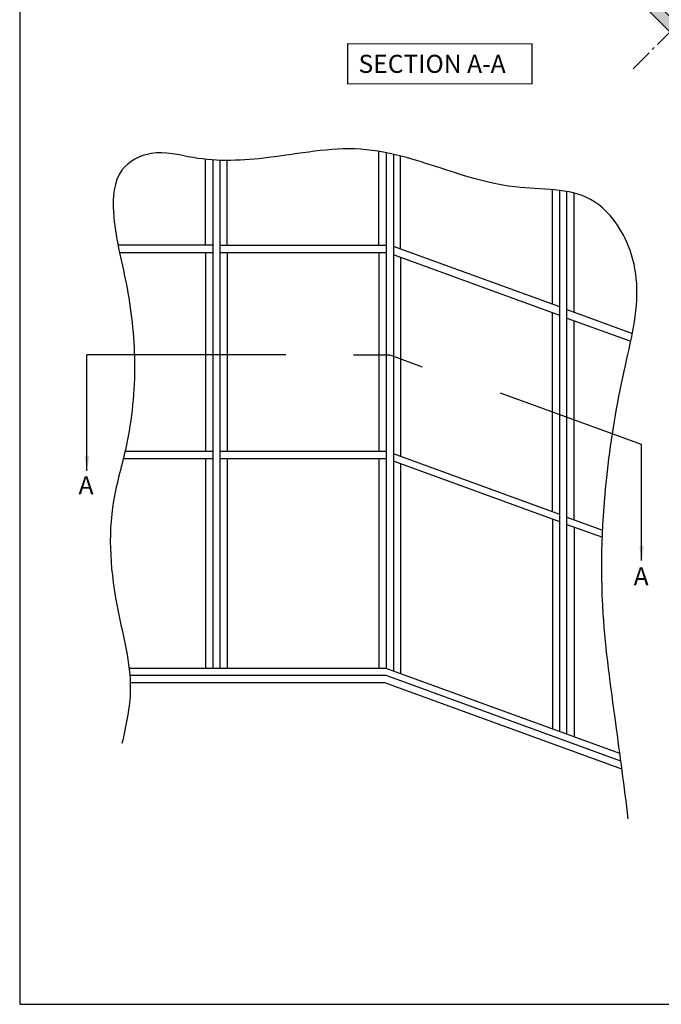
# Model space of a CAD drawing. Units: millimetres. Extents: x 0 to 354, y 0 to 482.
import ezdxf

# ---------------------------------------------------------------- set-up
doc = ezdxf.new("R2010")
doc.units = ezdxf.units.MM
doc.header["$LTSCALE"] = 10
doc.linetypes.add('CENTER', pattern=[0.95, 0.625, -0.125, 0.075, -0.125])
doc.layers.get('0').update_dxf_attribs({"plot": 0})
for name, color, linetype in [('01284$0$APL Hatch', 253, 'Continuous'), ('01284$0$APL Joinery', 2, 'Continuous'), ('APL Joinery', 2, 'Continuous'), ('APL Notes', 7, 'Continuous')]:
    doc.layers.add(name, color=color, linetype=linetype)
doc.styles.add('Arial-Bold', font='ARIALBD.TTF')
doc.styles.get("Standard").update_dxf_attribs({"font": 'txt.shx'})
doc.dimstyles.new('ISO-25', dxfattribs={"dimtxt": 2.5, "dimasz": 4, "dimexe": 1.25, "dimexo": 0.625, "dimtad": 1, "dimtxsty": 'Standard', "dimcen": 2.5, "dimadec": 0, "dimazin": 0, "dimtfac": 1, "dimtmove": 0, "dimatfit": 3, "dimfxl": 0, "dimarcsym": 0})

# ---------------------------------------------------------------- blocks, each defined once
blk = doc.blocks.new('01284', base_point=(-2197.626704661111, -737.6324090091075))
at = {"layer": '01284$0$APL Hatch'}
h = blk.add_hatch(color=256, dxfattribs=at)
edge = h.paths.add_edge_path()
edge.add_arc((-2047.876704661111, -737.3824090091075), 0.25, 270, 360)
edge.add_line((-2047.626704661111, -737.3824090091075), (-2047.626704661111, -687.8824090091075))
edge.add_arc((-2047.876704661111, -687.8824090091075), 0.25, 0, 90)
edge.add_line((-2047.876704661111, -687.6324090091075), (-2197.376704661111, -687.6324090091074))
edge.add_arc((-2197.376704661111, -687.8824090091074), 0.25, 90, 180)
edge.add_line((-2197.626704661111, -687.8824090091074), (-2197.626704661111, -737.3824090091075))
edge.add_arc((-2197.376704661111, -737.3824090091075), 0.25, 180, 270)
edge.add_line((-2197.376704661111, -737.6324090091075), (-2047.876704661111, -737.6324090091075))
h.paths.add_polyline_path([(-2050.626704661111, -690.6324090091075), (-2194.626704661111, -690.6324090091075), (-2194.626704661111, -734.6324090091075), (-2050.626704661111, -734.6324090091075)], flags=16)
at = {"layer": '01284$0$APL Joinery'}
blk.add_lwpolyline([(-2047.876704661111, -737.6324090091075, 0.4142135623730963), (-2047.626704661111, -737.3824090091075), (-2047.626704661111, -687.8824090091075, 0.414213562373095), (-2047.876704661111, -687.6324090091075), (-2197.376704661111, -687.6324090091074, 0.414213562373095), (-2197.626704661111, -687.8824090091074), (-2197.626704661111, -737.3824090091075, 0.414213562373095), (-2197.376704661111, -737.6324090091075)], format="xyb", close=True, dxfattribs=at)
blk.add_lwpolyline([(-2050.626704661111, -690.6324090091075), (-2194.626704661111, -690.6324090091075), (-2194.626704661111, -734.6324090091075), (-2050.626704661111, -734.6324090091075)], close=True, dxfattribs=at)
blk = doc.blocks.new('a4 specifiers manual')
for p, q in [((-8.078504833974876e-07, 482.000000110887), (-8.078504833974876e-07, 1.108869582822081e-07)), ((-8.078504833974876e-07, 1.108869582822081e-07), (353.9999991921495, 1.108869582822081e-07))]:
    blk.add_line(p, q)

msp = doc.modelspace()

# ---------------------------------------------------------------- linework, layer by layer
at = {"layer": 'APL Joinery', "color": 9, "linetype": 'CENTER'}
msp.add_line((169.697949737368, 258.6290092519755), (347.606871340786, 436.5379308553934), dxfattribs=at)
at = {"layer": 'APL Notes', "const_width": 0.3}
msp.add_lwpolyline([(141.7274739670755, 254.4854651382157), (141.7274739670755, 265.4854651382157), (90.72747396707547, 265.4854651382157), (90.72747396707547, 254.4854651382157)], close=True, dxfattribs=at)
at = {"layer": 'APL Notes', "color": 2}
for points in [[(99.38581812003235, 209.8752347201189), (99.38581812003235, 235.7662996189219)], [(101.3858181200324, 235.3991721992275), (101.3858181200321, 92.87523472011935)], [(103.3858181200326, 234.9697348970003), (103.3858181200326, 92.14729425158657)], [(105.3858181200321, 208.7833240173204), (105.3858181200321, 234.4850733141679)], [(51.38581812003235, 209.8752347201189), (51.38581812003235, 233.5899644242518)], [(53.38581812003213, 233.4211787013601), (53.38581812003213, 92.8752347201189)], [(55.38581812003213, 233.3223474744641), (55.38581812003213, 92.8752347201189)], [(57.38581812003213, 209.8752347201189), (57.38581812003213, 233.2878796295417)], [(147.3858181200326, 193.4965741781398), (147.3858181200326, 225.2197114549244)], [(149.3858181200321, 75.4046634753413), (149.3858181200321, 225.0024632558971)], [(151.3858181200321, 74.67672300680897), (151.3858181200321, 224.6929156548863)], [(153.3858181200321, 191.3127527725428), (153.3858181200321, 224.2533625428105)], [(53.38581812003213, 209.8752347201189), (27.20175581267563, 209.8752347201189)], [(55.38581812003213, 209.8752347201189), (101.3858181200324, 209.8752347201189)], [(27.60820983151325, 207.8752347201189), (53.38581812003235, 207.8752347201189)], [(51.38581812003235, 207.8752347201189), (51.38581812003235, 152.8752347201189)], [(55.38581812003235, 207.8752347201189), (101.3858181200324, 207.8752347201194)], [(57.38581812003213, 207.8752347201189), (57.38581812003213, 152.8752347201189)], [(99.38581812003235, 207.8752347201194), (99.38581812003213, 152.8752347201189)], [(149.3858181200321, 192.7686337096075), (103.3858181200326, 209.5112644858527)], [(149.3858181200321, 190.4467643300409), (103.3858181200326, 207.1893951062862)], [(105.3858181200321, 206.4614546377538), (105.3858181200326, 151.4193537830542)], [(147.3858181200326, 136.1326039438736), (147.3858181200326, 191.1747047985732)], [(151.3858181200321, 192.0406932410751), (169.4778166160568, 185.4557443101335)], [(151.3858181200321, 189.7188238615086), (169.0409643577664, 183.2928761493563)], [(153.3858181200321, 133.9487825382762), (153.3858181200321, 188.9908833929762)], [(29.13653614901614, 152.8752347201189), (53.38581812003235, 152.8752347201189)], [(55.38581812003235, 152.8752347201189), (101.3858181200324, 152.8752347201189)], [(28.65637992326356, 150.8752347201189), (53.38581812003235, 150.8752347201189)], [(51.38581812003235, 150.8752347201189), (51.38581812003235, 92.8752347201189)], [(55.38581812003235, 150.8752347201189), (101.3858181200324, 150.8752347201189)], [(57.38581812003213, 150.8752347201189), (57.38581812003213, 92.8752347201189)], [(99.38581812003235, 150.8752347201189), (99.38581812003235, 92.8752347201189)], [(149.3858181200321, 135.4046634753413), (103.3858181200326, 152.1472942515866)], [(149.3858181200321, 133.4046634753413), (103.3858181200326, 150.1472942515866)], [(105.3858181200326, 149.4193537830542), (105.3858181200321, 91.41935378305425)], [(147.3858181200326, 134.1326039438736), (147.3858181200321, 76.13260394387407)], [(151.3858181200321, 134.676723006809), (161.2623229731798, 131.0819692216774)], [(151.3858181200321, 132.676723006809), (161.1776590578711, 129.1127843667664)], [(153.3858181200321, 131.9487825382762), (153.3858181200321, 73.94878253827665)], [(166.0230809791387, 69.34919501496415), (101.3858181200321, 92.87523472011935), (30.27774034020376, 92.8752347201189)], [(166.298589387301, 67.24891815510318), (101.3858181200321, 90.8752347201189), (30.4740050811688, 90.8752347201189)], [(166.5897848083296, 65.01457614454193), (101.0331641586154, 88.8752347201189), (30.58360598806735, 88.8752347201189)]]:
    msp.add_lwpolyline(points, dxfattribs=at)
at = {"layer": 'APL Notes', "color": 8}
for points in [[(73.57959568589558, 179.5158220961462), (18.5982486532896, 179.5158220961462)], [(92.38581812003235, 179.5158220961466), (102.3858181200324, 179.5158220961466), (111.3656939937505, 176.2474145707079)], [(172.0301250128314, 154.7223890506216), (132.9785858694718, 168.9359869010859)]]:
    msp.add_lwpolyline(points, dxfattribs=at)
at = {"layer": 'APL Notes', "color": 3}
msp.add_spline([(168.3585945524264, 51.23610838506556), (164.8856377625912, 77.84936952756607), (161.4126787240884, 107.9339236823503), (162.5703332360345, 147.2752667980594), (167.2009422891479, 175.0456251366436), (170.6738990789831, 199.3446890389137), (168.3585945524264, 209.7585737718905), (157.9397219342536, 222.4866543210669), (137.101976697908, 225.9579501814142), (107.0030111066676, 234.0576376741597), (94.26883396193807, 236.3718349143915), (68.80047967247901, 234.0576376741597), (47.96273443613336, 234.0576376741597), (36.38620730601451, 235.2147362942756), (28.28264146306628, 230.5863432378451), (25.96733468784169, 219.0153598847519), (29.44029372634441, 199.3446890389137), (31.75559825290111, 177.3598223768754), (29.44029372634441, 154.2178556706899), (25.96733468784169, 139.1755778812817), (27.12498919978771, 109.0910223024662), (30.59794598962299, 87.10615564042791), (28.28264146306628, 72.0638778510197)], degree=3, dxfattribs=at)

# ---------------------------------------------------------------- block references
msp.add_blockref('a4 specifiers manual', (0, 0))
at = {"layer": 'APL Joinery', "color": 9, "linetype": 'CENTER', "zscale": 2, "rotation": 44.9999999999954}
msp.add_blockref('01284', (197.6068713407864, 251.1825917960664), dxfattribs=at)

# ---------------------------------------------------------------- texts
at = {"layer": 'APL Notes', "style": 'Arial-Bold'}
for s, p in [('SECTION A-A', (93.72747396707547, 257.4854651382157)), ('A', (16.28638264477968, 141.0012128053122)), ('A', (169.8281506034714, 115.8138189682068))]:
    msp.add_text(s, height=5, dxfattribs=at).set_placement(p)

# ---------------------------------------------------------------- leaders
at = {"layer": 'APL Notes', "color": 8}
for points in [[(18.5982486532896, 147.5158220961462), (18.5982486532896, 179.5158220961462)], [(172.0301250128314, 122.7223890506216), (172.0301250128314, 154.7223890506216)]]:
    msp.add_leader(points, dimstyle='ISO-25', override={"dimgap": 0.625, "dimtad": 0}, dxfattribs=at)

doc.saveas('drawing.dxf')
